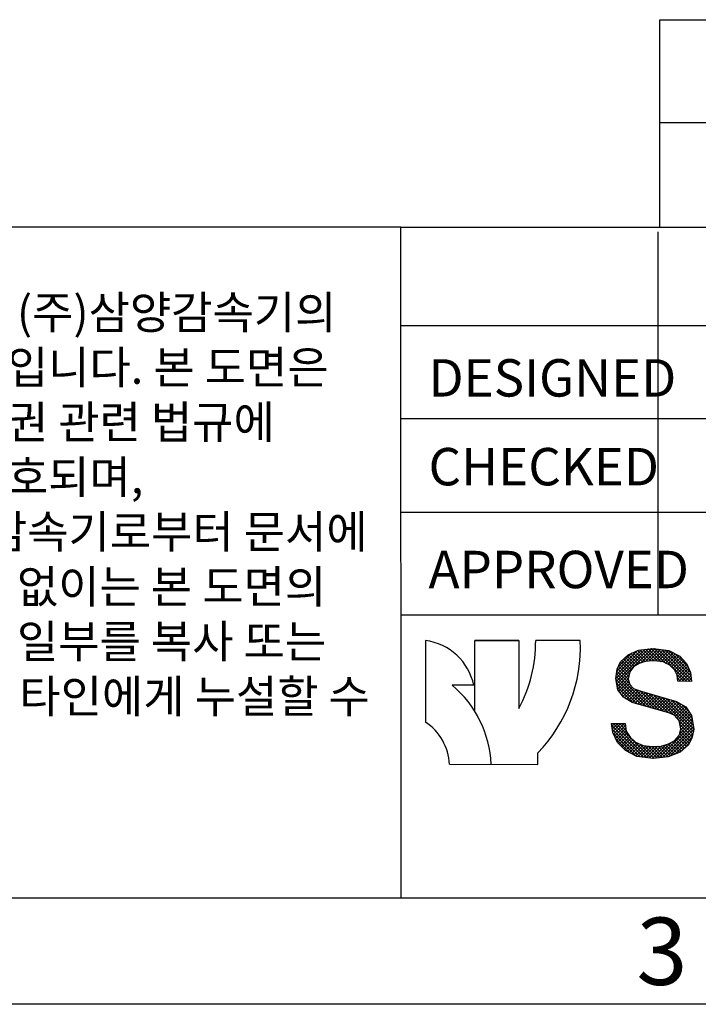
# Model space of a CAD drawing. Extents: x 1 to 388, y 5 to 277.
# Drawn here: x 208 to 244, y 5 to 57 of the extents above; entities that cross this region are included whole.
import ezdxf

# ---------------------------------------------------------------- set-up
doc = ezdxf.new("R2010")
doc.units = 0
doc.header["$LTSCALE"] = 5
doc.header["$MEASUREMENT"] = 0
doc.layers.get('0').update_dxf_attribs({"color": 3, "linetype": 'CONTINUOUS'})
doc.layers.add('DIM', color=2, linetype='CONTINUOUS')
doc.layers.add('LOGO', color=5, linetype='CONTINUOUS')
doc.styles.add('GULIM', font='GulimChe.ttf')
doc.styles.get("Standard").update_dxf_attribs({"font": 'romans.shx'})

# ---------------------------------------------------------------- blocks, each defined once
blk = doc.blocks.new('*X3')
at = {"color": 0}
for p, q in [((424.024, 21.327), (425.661, 22.963)), ((424.053, 21.178), (425.861, 22.987)), ((424.056, 21.536), (425.46, 22.94)), ((424.088, 21.744), (425.243, 22.899)), ((424.171, 22.004), (424.927, 22.76)), ((425.401, 22.197), (424.866, 22.733)), ((425.536, 22.24), (424.988, 22.787)), ((425.062, 22.011), (426.061, 23.011)), ((425.67, 22.282), (425.111, 22.841)), ((425.83, 22.299), (425.234, 22.895)), ((425.99, 22.316), (425.376, 22.93)), ((425.436, 22.208), (426.231, 23.004)), ((426.161, 22.322), (425.534, 22.949)), ((425.689, 22.284), (426.387, 22.983)), ((426.362, 22.297), (425.692, 22.967)), ((426.567, 22.269), (425.85, 22.986)), ((425.886, 22.305), (426.543, 22.962)), ((426.836, 22.176), (426.008, 23.004)), ((426.08, 22.322), (426.699, 22.941)), ((428.028, 21.162), (426.179, 23.011)), ((426.248, 22.313), (426.855, 22.92)), ((428.209, 21.157), (426.383, 22.983)), ((426.403, 22.292), (427.01, 22.898)), ((426.559, 22.27), (427.126, 22.838)), ((428.268, 21.276), (426.587, 22.956)), ((426.706, 22.241), (427.242, 22.777)), ((428.244, 21.475), (426.791, 22.929)), ((428.215, 21.682), (426.995, 22.902)), ((424.824, 21.714), (424.278, 22.26)), ((424.899, 21.816), (424.369, 22.346)), ((424.973, 21.918), (424.46, 22.431)), ((425.059, 22.009), (424.552, 22.516)), ((425.169, 22.076), (424.643, 22.602)), ((425.278, 22.144), (424.743, 22.679)), ((426.824, 22.182), (427.358, 22.716)), ((426.942, 22.124), (427.474, 22.655)), ((427.059, 22.063), (427.59, 22.595)), ((427.147, 21.975), (427.684, 22.511)), ((427.236, 21.887), (427.767, 22.419)), ((427.323, 21.797), (427.851, 22.326)), ((428.07, 22.004), (427.357, 22.717)), ((427.383, 21.681), (427.935, 22.233)), ((424.08, 21.029), (424.986, 21.935)), ((424.789, 21.042), (424.088, 21.743)), ((424.714, 21.294), (424.122, 21.886)), ((424.748, 21.436), (424.174, 22.01)), ((424.782, 21.579), (424.226, 22.135)), ((427.443, 21.564), (428.012, 22.132)), ((427.481, 21.425), (428.067, 22.011)), ((427.503, 21.27), (428.122, 21.889)), ((427.583, 21.173), (428.177, 21.767)), ((427.755, 21.169), (428.226, 21.639)), ((425.486, 19.814), (424.037, 21.263)), ((425.732, 19.745), (424.041, 21.436)), ((425.978, 19.676), (424.064, 21.59)), ((424.107, 20.879), (424.774, 21.547)), ((424.134, 20.73), (424.719, 21.314)), ((424.195, 20.614), (424.748, 21.167)), ((427.847, 21.166), (427.438, 21.575)), ((427.665, 21.171), (427.492, 21.344)), ((427.927, 21.164), (428.244, 21.481)), ((428.1, 21.16), (428.262, 21.322)), ((428.272, 21.155), (428.28, 21.164)), ((425.24, 19.884), (424.076, 21.047)), ((424.994, 19.953), (424.116, 20.831)), ((424.27, 20.512), (424.792, 21.034)), ((424.346, 20.411), (424.86, 20.925)), ((424.421, 20.31), (424.946, 20.835)), ((424.515, 20.227), (425.041, 20.753)), ((424.625, 20.16), (425.168, 20.703)), ((424.734, 20.093), (425.296, 20.654)), ((424.844, 20.025), (425.427, 20.609)), ((424.958, 19.963), (425.564, 20.569)), ((425.096, 19.924), (425.701, 20.529)), ((426.223, 19.607), (425.101, 20.729)), ((426.469, 19.538), (425.388, 20.62)), ((426.715, 19.469), (425.637, 20.548)), ((424.588, 20.182), (424.307, 20.463)), ((425.234, 19.885), (425.838, 20.489)), ((425.372, 19.846), (425.975, 20.449)), ((425.51, 19.808), (426.112, 20.41)), ((425.648, 19.769), (426.249, 20.37)), ((425.786, 19.73), (426.386, 20.33)), ((426.961, 19.4), (425.886, 20.475)), ((425.924, 19.691), (426.523, 20.29)), ((426.062, 19.653), (426.66, 20.251)), ((427.269, 19.269), (426.135, 20.403)), ((426.2, 19.614), (426.797, 20.211)), ((426.338, 19.575), (426.934, 20.171)), ((428.387, 18.328), (426.384, 20.331)), ((426.476, 19.536), (427.071, 20.131)), ((426.614, 19.498), (427.208, 20.091)), ((428.418, 18.474), (426.633, 20.258)), ((426.752, 19.459), (427.345, 20.052)), ((428.381, 18.687), (426.882, 20.186)), ((426.89, 19.42), (427.472, 20.002)), ((428.343, 18.902), (427.131, 20.114)), ((428.304, 19.118), (427.38, 20.041)), ((427.025, 19.378), (427.585, 19.938)), ((427.147, 19.323), (427.697, 19.873)), ((427.27, 19.269), (427.809, 19.809)), ((427.378, 19.201), (427.922, 19.744)), ((427.46, 19.106), (428.006, 19.652)), ((427.542, 19.011), (428.077, 19.546)), ((427.604, 18.896), (428.148, 19.441)), ((428.129, 19.47), (427.764, 19.835)), ((428.356, 18.182), (427.596, 18.942)), ((427.601, 18.187), (428.339, 18.924)), ((427.63, 18.746), (428.22, 19.335)), ((427.655, 18.416), (428.312, 19.074)), ((427.656, 18.595), (428.285, 19.224)), ((425.582, 16.89), (423.794, 18.678)), ((423.801, 18.628), (423.955, 18.782)), ((423.822, 18.473), (424.131, 18.782)), ((425.379, 16.916), (423.822, 18.473)), ((423.843, 18.318), (424.308, 18.782)), ((425.785, 16.864), (423.866, 18.782)), ((423.892, 18.19), (424.485, 18.782)), ((423.949, 18.07), (424.566, 18.686)), ((424.006, 17.95), (424.584, 18.528)), ((425.988, 16.838), (424.043, 18.782)), ((424.063, 17.83), (424.602, 18.37)), ((424.598, 18.404), (424.22, 18.782)), ((424.575, 18.604), (424.397, 18.782)), ((426.452, 16.86), (428.366, 18.774)), ((426.652, 16.883), (428.393, 18.624)), ((426.851, 16.906), (428.418, 18.472)), ((428.325, 18.036), (427.633, 18.728)), ((428.21, 17.797), (427.643, 18.365)), ((428.269, 17.915), (427.671, 18.514)), ((425.156, 16.963), (423.859, 18.26)), ((424.791, 17.151), (424.018, 17.924)), ((424.123, 17.713), (424.669, 18.259)), ((424.211, 17.625), (424.738, 18.152)), ((424.3, 17.537), (424.808, 18.045)), ((424.388, 17.448), (424.894, 17.955)), ((424.477, 17.36), (424.984, 17.868)), ((424.565, 17.272), (425.074, 17.781)), ((427.089, 16.967), (428.37, 18.248)), ((427.707, 17.24), (427.198, 17.749)), ((427.802, 17.322), (427.313, 17.811)), ((427.379, 17.081), (428.322, 18.023)), ((427.896, 17.404), (427.404, 17.897)), ((427.991, 17.487), (427.484, 17.993)), ((428.085, 17.569), (427.564, 18.09)), ((428.152, 17.679), (427.609, 18.221)), ((424.679, 17.209), (425.179, 17.709)), ((424.796, 17.148), (425.303, 17.656)), ((424.912, 17.088), (425.426, 17.602)), ((425.029, 17.028), (425.55, 17.549)), ((425.145, 16.968), (425.707, 17.529)), ((425.283, 16.929), (425.865, 17.511)), ((426.174, 16.828), (425.38, 17.622)), ((425.439, 16.908), (426.024, 17.493)), ((425.596, 16.888), (426.204, 17.496)), ((426.333, 16.847), (425.642, 17.537)), ((425.753, 16.868), (426.392, 17.507)), ((426.491, 16.865), (425.842, 17.514)), ((425.909, 16.848), (426.584, 17.523)), ((426.65, 16.883), (426.042, 17.491)), ((426.066, 16.828), (426.829, 17.591)), ((426.808, 16.901), (426.213, 17.497)), ((426.252, 16.837), (427.124, 17.71)), ((426.967, 16.919), (426.38, 17.507)), ((427.094, 16.969), (426.547, 17.516)), ((427.221, 17.019), (426.688, 17.552)), ((427.348, 17.068), (426.826, 17.59)), ((427.475, 17.118), (426.964, 17.629)), ((427.602, 17.168), (427.083, 17.687)), ((427.767, 17.292), (428.148, 17.673))]:
    blk.add_line(p, q, dxfattribs=at)

msp = doc.modelspace()

# ---------------------------------------------------------------- linework, layer by layer
at = {"layer": 'DIM'}
for p, q in [((242.408, 46.2), (242.408, 57.283)), ((242.408, 57.283), (383.774, 57.283)), ((242.408, 51.783), (383.774, 51.783)), ((228.558, 46.179), (196.725, 46.179)), ((228.558, 46.179), (279.59, 46.179)), ((228.571, 10.301), (228.558, 46.179)), ((228.558, 46.179), (383.774, 46.179)), ((242.318, 25.429), (242.318, 45.929)), ((228.56, 40.929), (279.59, 40.929)), ((279.59, 35.929), (228.562, 35.929)), ((279.59, 30.929), (228.564, 30.929)), ((279.59, 25.429), (228.566, 25.429)), ((388.244, 4.613), (7.586, 4.613))]:
    msp.add_line(p, q, dxfattribs=at)
at = {"layer": 'LOGO'}
for p, q in [((229.876, 24.072), (229.872, 19.71)), ((232.513, 24.072), (234.866, 24.072)), ((234.866, 24.072), (232.513, 24.072)), ((232.513, 20.345), (232.513, 24.072)), ((234.866, 24.072), (234.866, 20.44)), ((238.153, 24.072), (235.771, 24.072)), ((240.302, 22.934), (240.712, 23.316)), ((240.712, 23.316), (241.262, 23.558)), ((241.262, 23.558), (242.054, 23.651)), ((242.054, 23.651), (242.893, 23.539)), ((242.893, 23.539), (243.48, 23.232)), ((243.48, 23.232), (243.834, 22.841)), ((240.134, 22.534), (240.302, 22.934)), ((241.01, 22.673), (240.805, 22.394)), ((241.299, 22.85), (241.01, 22.673)), ((241.625, 22.953), (241.299, 22.85)), ((241.979, 22.99), (241.625, 22.953)), ((242.11, 22.99), (241.979, 22.99)), ((242.585, 22.925), (242.11, 22.99)), ((242.939, 22.748), (242.585, 22.925)), ((243.191, 22.496), (242.939, 22.748)), ((243.834, 22.841), (244.048, 22.366)), ((240.06, 22.049), (240.134, 22.534)), ((240.805, 22.394), (240.712, 22.003)), ((243.33, 22.226), (243.191, 22.496)), ((243.377, 21.9), (243.33, 22.226)), ((244.048, 22.366), (244.104, 21.882)), ((232.461, 21.676), (231.305, 21.676)), ((240.172, 21.434), (240.06, 22.049)), ((240.712, 22.003), (240.805, 21.714)), ((240.805, 21.714), (241.001, 21.509)), ((244.104, 21.882), (243.377, 21.9)), ((240.47, 21.034), (240.172, 21.434)), ((241.001, 21.509), (241.336, 21.379)), ((241.336, 21.379), (243.293, 20.81)), ((240.926, 20.754), (240.47, 21.034)), ((242.883, 20.205), (240.926, 20.754)), ((243.293, 20.81), (243.796, 20.522)), ((243.219, 20.056), (242.883, 20.205)), ((243.452, 19.786), (243.219, 20.056)), ((243.796, 20.522), (244.104, 20.065)), ((244.104, 20.065), (244.234, 19.339)), ((239.827, 19.627), (240.563, 19.627)), ((239.892, 19.152), (239.827, 19.627)), ((240.563, 19.627), (240.61, 19.227)), ((243.526, 19.357), (243.452, 19.786)), ((240.144, 18.622), (239.892, 19.152)), ((240.61, 19.227), (240.815, 18.91)), ((243.219, 18.724), (243.442, 18.994)), ((243.442, 18.994), (243.526, 19.357)), ((244.234, 19.339), (244.141, 18.901)), ((240.582, 18.184), (240.144, 18.622)), ((240.815, 18.91), (241.103, 18.631)), ((241.103, 18.631), (241.513, 18.454)), ((241.513, 18.454), (241.998, 18.398)), ((242.473, 18.426), (242.874, 18.538)), ((242.874, 18.538), (243.219, 18.724)), ((243.936, 18.491), (243.498, 18.109)), ((244.141, 18.901), (243.936, 18.491)), ((235.881, 17.447), (235.892, 18.057)), ((241.178, 17.876), (240.582, 18.184)), ((241.998, 18.398), (242.473, 18.426)), ((243.498, 18.109), (242.855, 17.858)), ((231.155, 17.451), (235.881, 17.447)), ((242.045, 17.765), (241.178, 17.876)), ((242.855, 17.858), (242.045, 17.765)), ((12.004, 10.301), (383.774, 10.301))]:
    msp.add_line(p, q, dxfattribs=at)
for centre, radius, start, end in [((229.505, 21.078), 3.016, 11.4332, 82.9234), ((228.229, 24.023), 7.542, 331.6378, 0.3731), ((229.953, 23.722), 8.208, 316.353, 2.4422), ((227.577, 17.217), 5.813, 2.3, 50.0959), ((228.332, 17.341), 2.825, 2.2206, 56.985)]:
    msp.add_arc(centre, radius, start, end, dxfattribs=at)

# ---------------------------------------------------------------- block references
at = {"layer": 'LOGO', "xscale": 0.95, "yscale": 0.95, "zscale": 0.95}
msp.add_blockref('*X3', (-162.764, 1.784), dxfattribs=at)

# ---------------------------------------------------------------- texts
at = {"layer": 'DIM', "style": 'GULIM'}
for s, p in [('DESIGNED', (230.042, 37.123)), ('CHECKED', (230.042, 32.373)), ('APPROVED', (230.042, 26.873))]:
    msp.add_text(s, height=2, dxfattribs=at).set_placement(p)
at = {"layer": 'DIM'}
msp.add_text('3', height=3.6, dxfattribs=at).set_placement((241.162, 5.65))
at = {"layer": 'DIM', "insert": (198.122, 42.5), "char_height": 1.75959, "width": 30.4383, "attachment_point": 1, "style": 'GULIM'}
msp.add_mtext('\\f굴림체|b0|i0|c129|p49;본 도면은 (주)삼양감속기의 기술 자산입니다. 본 도면은 지적 재산권 관련 법규에 의하여 보호되며,\\P(주)삼양감속기로부터 문서에 의한 승인 없이는 본 도면의 전부 또는 일부를 복사 또는 베끼거나, 타인에게 누설할 수 없습니다.', dxfattribs=at)

doc.saveas('drawing.dxf')
